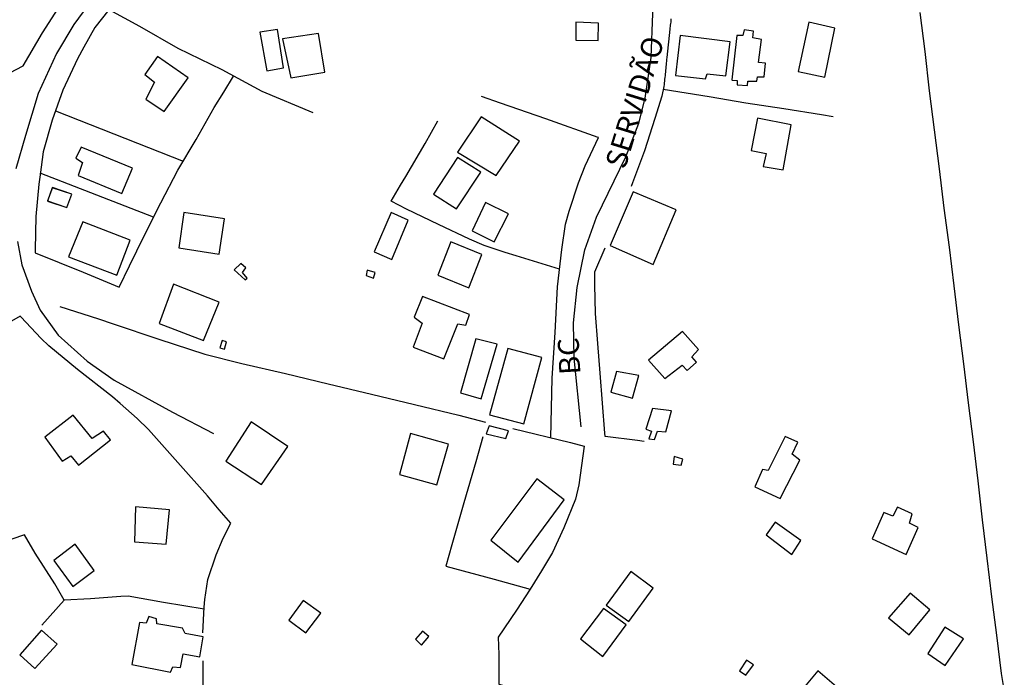
# Model space of a CAD drawing. Units: millimetres. Extents: x 175904 to 178685, y 1663183 to 1668006.
# Drawn here: x 176268 to 176385, y 1667588 to 1667667 of the extents above; entities that cross this region are included whole.
import ezdxf
from ezdxf.enums import TextEntityAlignment as Align

# ---------------------------------------------------------------- set-up
doc = ezdxf.new("R2010")
doc.units = ezdxf.units.MM
doc.header["$MEASUREMENT"] = 0
for name, color, linetype in [('V-EDIFICACAO', 2, 'Continuous'), ('V-EIXO_DE_LOGRADOURO', 3, 'Continuous'), ('V-LOTE', 1, 'Continuous'), ('V-NOME_DOS_LOGRADOUROS', 7, 'Continuous'), ('V-TESTADA', 5, 'Continuous')]:
    doc.layers.add(name, color=color, linetype=linetype)

msp = doc.modelspace()

# ---------------------------------------------------------------- linework, layer by layer
at = {"layer": 'V-EDIFICACAO'}
for points in [[(176334.36, 1667664.06), (176337.02, 1667664.03), (176337.06, 1667666.11), (176334.36, 1667666.21), (176334.36, 1667664.06)], [(176360.81, 1667660.35), (176363.96, 1667659.67), (176365.16, 1667665.51), (176362.07, 1667666.22), (176360.81, 1667660.35)], [(176297.66, 1667660.43), (176299.64, 1667660.79), (176298.949, 1667665.331), (176298.949, 1667665.331), (176296.84, 1667665.01), (176297.66, 1667660.43)], [(176300.52, 1667659.61), (176304.55, 1667660.25), (176303.81, 1667664.87), (176299.53, 1667664.21), (176300.52, 1667659.61)], [(176346.21, 1667659.87), (176349.79, 1667659.47), (176349.97, 1667660.07), (176352.2, 1667659.83), (176352.7, 1667663.88), (176346.76, 1667664.64), (176346.21, 1667659.87)], [(176352.928, 1667659.366), (176352.94, 1667659.32), (176353.56, 1667659.29), (176353.554, 1667658.751), (176354.79, 1667658.679), (176354.82, 1667659.2), (176355.895, 1667659.202), (176355.96, 1667659.72), (176356.74, 1667659.71), (176356.927, 1667661.34), (176356.08, 1667661.42), (176356.42, 1667664.15), (176355.4, 1667664.35), (176355.502, 1667665.15), (176354.368, 1667665.31), (176354.22, 1667664.61), (176353.52, 1667664.64), (176352.928, 1667659.366)], [(176284.31, 1667659.06), (176283.3, 1667657.05), (176285.49, 1667655.6), (176288.33, 1667659.59), (176284.68, 1667662.12), (176283.17, 1667659.97), (176284.31, 1667659.06)], [(176320.31, 1667650.75), (176324.93, 1667648), (176327.69, 1667652.07), (176323.15, 1667654.95), (176320.31, 1667650.75)], [(176355.21, 1667650.95), (176356.97, 1667650.58), (176356.65, 1667649.07), (176359.01, 1667648.64), (176359.95, 1667653.99), (176355.95, 1667654.78), (176355.21, 1667650.95)], [(176275.27, 1667647.97), (176280.44, 1667645.83), (176281.71, 1667648.86), (176275.62, 1667651.37), (176274.97, 1667650.03), (176275.77, 1667649.51), (176275.27, 1667647.97)], [(176317.45, 1667645.76), (176320.2, 1667644.03), (176323.08, 1667648.36), (176320.32, 1667650.13), (176317.45, 1667645.76)], [(176273.9, 1667644.17), (176274.49, 1667645.76), (176272.19, 1667646.54), (176271.6, 1667644.99), (176273.9, 1667644.17)], [(176273.92, 1667644.18), (176274.49, 1667645.76), (176272.17, 1667646.53), (176271.6, 1667644.92), (176273.92, 1667644.18)], [(176338.46, 1667639.65), (176343.58, 1667637.42), (176346.3, 1667643.89), (176341.17, 1667646.03), (176338.46, 1667639.65)], [(176322.08, 1667641.4), (176324.68, 1667640.1), (176326.36, 1667643.44), (176323.63, 1667644.79), (176322.08, 1667641.4)], [(176287.21, 1667639.39), (176292.01, 1667638.65), (176292.64, 1667642.82), (176287.81, 1667643.6), (176287.21, 1667639.39)], [(176310.42, 1667638.89), (176312.53, 1667637.98), (176314.47, 1667642.69), (176312.44, 1667643.59), (176310.42, 1667638.89)], [(176274.12, 1667638.32), (176279.85, 1667636.13), (176279.85, 1667636.13), (176279.85, 1667636.13), (176279.85, 1667636.13), (176281.45, 1667640.3), (176275.79, 1667642.49), (176274.12, 1667638.32)], [(176317.97, 1667636.13), (176321.65, 1667634.64), (176323.19, 1667638.58), (176319.52, 1667640.08), (176317.97, 1667636.13)], [(176295.09, 1667635.58), (176295.33, 1667635.79), (176294.78, 1667636.45), (176295.16, 1667637.01), (176294.57, 1667637.53), (176293.8, 1667636.76), (176295.09, 1667635.58)], [(176309.47, 1667636.11), (176310.33, 1667635.79), (176310.55, 1667636.45), (176309.59, 1667636.72), (176309.47, 1667636.11)], [(176284.86, 1667630.37), (176290.16, 1667628.36), (176292, 1667632.94), (176286.59, 1667635.06), (176284.86, 1667630.37)], [(176316.12, 1667630.43), (176315.07, 1667627.57), (176318.7, 1667626.19), (176320.34, 1667630.36), (176321.31, 1667630.19), (176321.75, 1667631.47), (176316.15, 1667633.61), (176315.19, 1667631.15), (176316.12, 1667630.43)], [(176292.09, 1667627.48), (176292.63, 1667627.35), (176292.88, 1667628.2), (176292.36, 1667628.35), (176292.09, 1667627.48)], [(176320.69, 1667622.14), (176323.15, 1667621.45), (176325.04, 1667627.92), (176322.49, 1667628.56), (176320.69, 1667622.14)], [(176343.02, 1667626.02), (176344.96, 1667623.84), (176347, 1667625.44), (176347.61, 1667624.82), (176348.73, 1667625.78), (176348.14, 1667626.43), (176348.95, 1667627.29), (176347.03, 1667629.42), (176343.02, 1667626.02)], [(176324.13, 1667619.53), (176328.19, 1667618.45), (176330.35, 1667626.35), (176326.3, 1667627.42), (176324.13, 1667619.53)], [(176338.52, 1667622.22), (176338.52, 1667622.22), (176341.09, 1667621.5), (176341.86, 1667624.2), (176339.19, 1667624.67), (176338.52, 1667622.22)], [(176342.68, 1667617.83), (176343.35, 1667617.58), (176343.06, 1667616.68), (176343.72, 1667616.6), (176344.06, 1667617.6), (176345.05, 1667617.51), (176345.74, 1667620.02), (176343.47, 1667620.28), (176342.68, 1667617.83)], [(176273.36, 1667614.04), (176274.39, 1667614.65), (176275.28, 1667613.55), (176279.1, 1667616.58), (176278.25, 1667617.6), (176276.9, 1667616.71), (176274.67, 1667619.48), (176271.31, 1667616.88), (176273.36, 1667614.04)], [(176292.8, 1667614.02), (176297.03, 1667611.24), (176300.15, 1667615.76), (176295.79, 1667618.71), (176292.8, 1667614.02)], [(176326.07, 1667616.72), (176326.36, 1667617.65), (176324.09, 1667618.24), (176323.73, 1667617.28), (176326.07, 1667616.72)], [(176313.41, 1667612.43), (176317.86, 1667611.2), (176319.23, 1667616.03), (176314.75, 1667617.3), (176313.41, 1667612.43)], [(176355.66, 1667610.98), (176358.66, 1667609.58), (176360.98, 1667614.16), (176360.06, 1667614.84), (176360.76, 1667616.3), (176359.23, 1667616.94), (176357.23, 1667612.92), (176356.55, 1667613.02), (176355.66, 1667610.98)], [(176345.95, 1667613.68), (176346.91, 1667613.55), (176347.07, 1667614.28), (176346.05, 1667614.57), (176345.95, 1667613.68)], [(176324.28, 1667604.65), (176327.51, 1667602.02), (176332.99, 1667609.44), (176329.75, 1667611.93), (176324.28, 1667604.65)], [(176281.95, 1667604.42), (176285.71, 1667604.16), (176286.1, 1667608.22), (176282.08, 1667608.61), (176281.95, 1667604.42)], [(176369.58, 1667604.81), (176373.62, 1667602.92), (176375.03, 1667606.15), (176374.02, 1667606.65), (176374.34, 1667607.78), (176372.58, 1667608.55), (176372.05, 1667607.49), (176370.98, 1667607.94), (176369.58, 1667604.81)], [(176360.04, 1667602.92), (176361.11, 1667604.6), (176358.05, 1667606.76), (176356.98, 1667605.26), (176360.04, 1667602.92)], [(176274.61, 1667599.12), (176277.14, 1667601.02), (176274.91, 1667604.15), (176272.37, 1667602.22), (176274.61, 1667599.12)], [(176337.99, 1667596.89), (176340.67, 1667594.98), (176343.57, 1667598.91), (176340.93, 1667600.9), (176337.99, 1667596.89)], [(176371.54, 1667595.42), (176373.98, 1667593.4), (176376.44, 1667596.36), (176374.1, 1667598.34), (176371.54, 1667595.42)], [(176300.3, 1667595.12), (176302.29, 1667593.61), (176304.08, 1667595.94), (176301.97, 1667597.45), (176300.3, 1667595.12)], [(176281.61, 1667589.84), (176286.24, 1667588.95), (176286.51, 1667589.59), (176287.43, 1667589.5), (176287.74, 1667591.12), (176289.69, 1667590.78), (176290.12, 1667593.13), (176287.97, 1667593.53), (176287.66, 1667594.16), (176284.59, 1667594.68), (176284.54, 1667595.3), (176283.65, 1667595.54), (176283.32, 1667594.77), (176282.54, 1667594.86), (176281.61, 1667589.84)], [(176337.58, 1667590.8), (176340.37, 1667594.58), (176337.65, 1667596.51), (176334.92, 1667592.92), (176337.58, 1667590.8)], [(176268.31, 1667590.99), (176270.11, 1667589.39), (176272.74, 1667592.26), (176270.91, 1667593.95), (176268.31, 1667590.99)], [(176315.34, 1667592.85), (176316.04, 1667592.16), (176316.93, 1667593.17), (176316.17, 1667593.82), (176315.34, 1667592.85)], [(176376.18, 1667591.18), (176378.25, 1667589.73), (176380.45, 1667592.91), (176378.21, 1667594.29), (176376.18, 1667591.18)], [(176353.83, 1667589.11), (176354.57, 1667588.58), (176355.48, 1667589.82), (176354.67, 1667590.36), (176353.83, 1667589.11)], [(176359.37, 1667584.59), (176362.58, 1667581.92), (176366.45, 1667586.26), (176363.14, 1667589.12), (176359.37, 1667584.59)]]:
    msp.add_lwpolyline(points, close=True, dxfattribs=at)
at = {"layer": 'V-EIXO_DE_LOGRADOURO'}
for points in [[(176339.58, 1667794.48), (176335.61, 1667783.88), (176333.58, 1667778.88), (176331.93, 1667773.91), (176330.59, 1667767.03), (176328.96, 1667757.17), (176326.48, 1667746.06), (176324.62, 1667741.69), (176320.22, 1667735.06), (176315.11, 1667726.35), (176309.31, 1667716.04), (176304.2, 1667705.27), (176299.14, 1667694.5), (176295.23, 1667688.07), (176289.09, 1667680.79), (176283.01, 1667675.05), (176279.86, 1667672.24), (176277.09, 1667669.13), (176274.75, 1667665.93), (176272.66, 1667662.47), (176270.49, 1667657.73), (176268.98, 1667652.73), (176267.83, 1667648.79)], [(176335.03, 1667618.11), (176334.17, 1667626.28), (176334.08, 1667630.48), (176334.54, 1667634.65), (176335.43, 1667639.13), (176336.85, 1667643.02), (176340.31, 1667650.19), (176341.88, 1667654.22), (176342.62, 1667657.19), (176343.33, 1667662.02), (176343.51, 1667667.22), (176342.68, 1667678.45), (176341.79, 1667689.79), (176340.62, 1667697.93), (176338.53, 1667704.19), (176336.9, 1667711.93), (176335.16, 1667722.59), (176333.82, 1667732.73), (176332.59, 1667735.73), (176329.91, 1667739.04), (176325.28, 1667743.23)], [(176268.03, 1667640.13), (176268.57, 1667637.36), (176269.72, 1667634.22), (176270.74, 1667631.99), (176272.88, 1667628.99), (176276.31, 1667625.91), (176279.54, 1667623.65), (176286.45, 1667619.83), (176291.34, 1667617.3)]]:
    msp.add_lwpolyline(points, dxfattribs=at)
at = {"layer": 'V-LOTE'}
for points in [[(176268.71, 1667661.01), (176271, 1667664.95), (176273.59, 1667669)], [(176278.93, 1667667.68), (176278.91, 1667667.69), (176277.25, 1667665.57), (176275.92, 1667663.24), (176275.16, 1667661.86), (176273.43, 1667658.13), (176272.18, 1667654.56), (176271.11, 1667650.81), (176270.72, 1667648.08), (176270.6, 1667646.96), (176270.23, 1667643.09), (176270.14, 1667639.18), (176270.15, 1667638.8), (176270.16, 1667638.8)], [(176303.18, 1667655.43), (176297.13, 1667657.98), (176292.37, 1667660.53), (176287.15, 1667663.08), (176282.59, 1667665.69), (176278.93, 1667667.68)], [(176385.28, 1667586.87), (176384.96, 1667588.77), (176384.4, 1667593.34), (176383.8, 1667597.91), (176383.24, 1667602.49), (176382.68, 1667607.07), (176382.18, 1667611.7), (176381.62, 1667616.33), (176381.04, 1667620.96), (176380.46, 1667625.59), (176379.88, 1667630.22), (176379.33, 1667634.85), (176378.78, 1667639.48), (176378.15, 1667644.11), (176377.57, 1667648.76), (176376.99, 1667653.41), (176376.41, 1667658.06), (176375.86, 1667662.71), (176375.28, 1667667.36)], [(176345.67, 1667666.6), (176345.65, 1667666.42), (176345.65, 1667666.21), (176345.63, 1667666.04), (176345.6, 1667665.87), (176345.58, 1667665.7), (176345.56, 1667665.53), (176345.54, 1667665.36), (176345.2, 1667662), (176345.16, 1667661.77), (176345.16, 1667661.56), (176345.11, 1667661.34), (176345.09, 1667661.13), (176345.07, 1667660.92), (176345.05, 1667660.7), (176345.03, 1667660.49), (176345.01, 1667660.28), (176344.99, 1667660.06), (176344.97, 1667659.85), (176344.94, 1667659.64), (176344.92, 1667659.42), (176344.9, 1667659.21), (176344.88, 1667659), (176344.86, 1667658.78), (176344.82, 1667658.57), (176344.61, 1667657.42), (176343.77, 1667654.74), (176342.52, 1667650.92), (176341.11, 1667647.1), (176340.97, 1667646.66)], [(176268.65, 1667660.98), (176268.71, 1667661.01)], [(176223.25, 1667625.71), (176222.16, 1667627.49), (176226.68, 1667631.1), (176231.18, 1667634.71), (176235.64, 1667638.32), (176239.9, 1667642.07), (176243.81, 1667645.66), (176247.71, 1667649.38), (176250.58, 1667651.55), (176252.14, 1667652.43), (176256.01, 1667654.35), (176260.11, 1667656.52), (176264.25, 1667658.69), (176268.63, 1667660.97), (176268.65, 1667660.98)], [(176292.56, 1667657.89), (176293.72, 1667659.81)], [(176270.16, 1667638.8), (176275.84, 1667636.51), (176280.12, 1667634.71), (176281.36, 1667637.25), (176283.11, 1667640.82), (176285.08, 1667644.75), (176287.09, 1667648.62), (176289.28, 1667652.25), (176291.41, 1667656.06), (176292.56, 1667657.89)], [(176344.76, 1667658.23), (176350.2, 1667657.36), (176354.58, 1667656.63), (176359.1, 1667655.93), (176363.56, 1667655.24), (176364.95, 1667655.01)], [(176337.03, 1667652.5), (176330.83, 1667654.71), (176325.43, 1667656.58), (176323.18, 1667657.36)], [(176272.57, 1667655.67), (176287.73, 1667649.68)], [(176332.43, 1667636.86), (176327.27, 1667638.43), (176326, 1667638.83), (176323.48, 1667639.67), (176321.74, 1667640.43), (176318.08, 1667642.14), (176314.25, 1667643.97), (176312.44, 1667644.92), (176313.54, 1667646.82), (176314.17, 1667647.88), (176316.48, 1667651.79), (176318, 1667654.5)], [(176331.42, 1667616.81), (176331.56, 1667623.91), (176331.92, 1667629.32), (176332.19, 1667634.75), (176332.7, 1667639.19), (176333.16, 1667642.19), (176333.59, 1667643.74), (176334.7, 1667647.12), (176335.5, 1667649.13), (176337.06, 1667652.49), (176337.03, 1667652.5)], [(176284.21, 1667643.01), (176270.75, 1667648.27)], [(176337.82, 1667639.34), (176336.61, 1667636.5), (176336.61, 1667634.99), (176336.69, 1667631.57), (176336.95, 1667628.03), (176337.23, 1667624.47), (176337.51, 1667620.91), (176337.79, 1667617.35), (176337.81, 1667617.01)], [(176273.08, 1667632.42), (176277.67, 1667630.93), (176279.4, 1667630.34), (176284.83, 1667628.53), (176290.31, 1667626.76), (176294.71, 1667625.62), (176299.88, 1667624.44), (176304.97, 1667623.23), (176310.1, 1667622), (176315.23, 1667620.77), (176320.47, 1667619.48), (176323.64, 1667618.68)], [(176268.45, 1667631.17), (176268.38, 1667631.25), (176266.78, 1667630.33), (176262.82, 1667627.97), (176258.8, 1667625.61), (176254.78, 1667623.25), (176250.76, 1667620.89), (176246.77, 1667618.43), (176242.79, 1667615.94), (176240.6, 1667614.01)], [(176280.24, 1667620.89), (176279.33, 1667621.68), (176275.17, 1667624.92), (176271.76, 1667627.75), (176270.86, 1667628.6), (176268.45, 1667631.17)], [(176293.39, 1667606.64), (176292.02, 1667608.24), (176290.62, 1667609.92), (176287.11, 1667613.85), (176283.59, 1667617.78), (176282.27, 1667619.11), (176280.24, 1667620.89)], [(176326.91, 1667617.91), (176333.73, 1667616.25), (176335.37, 1667615.8), (176334.74, 1667611.23), (176334.32, 1667609.5), (176332.96, 1667606.1), (176331.6, 1667603.15), (176330.3, 1667600.97), (176328.94, 1667598.82), (176327.34, 1667596.31), (176325.15, 1667593.12), (176325.22, 1667591.03), (176325.24, 1667587.52), (176328.17, 1667586.7)], [(176323.33, 1667616.91), (176322.49, 1667613.96), (176321.06, 1667609.09), (176319.65, 1667604.07), (176318.95, 1667601.55), (176324.69, 1667600), (176328.94, 1667598.82)], [(176337.81, 1667617.01), (176337.85, 1667617)], [(176337.85, 1667617), (176341.71, 1667616.52), (176342.51, 1667616.42)], [(176290.08, 1667593.63), (176290.22, 1667596.67), (176290.29, 1667597.6), (176290.67, 1667599.94), (176291.63, 1667602.91), (176292.46, 1667604.87), (176293.39, 1667606.64)], [(176273.61, 1667597.52), (176272.48, 1667599.44), (176270.16, 1667603.08), (176268.88, 1667605.27), (176265.81, 1667604.23), (176261.49, 1667602.61), (176259.8, 1667602.08), (176257.35, 1667601.47), (176252.93, 1667600.44), (176250.37, 1667599.96), (176249.29, 1667599.83)], [(176290.21, 1667596.45), (176285.38, 1667597.23), (176281.19, 1667597.97), (176280.32, 1667597.92), (176276.71, 1667597.66), (176273.61, 1667597.52)], [(176273.61, 1667597.52), (176270.94, 1667594.53)], [(176290.07, 1667585.18), (176290.11, 1667588.79), (176290.1, 1667590.27)]]:
    msp.add_lwpolyline(points, dxfattribs=at)
at = {"layer": 'V-TESTADA'}
for points in [[(176268.71, 1667661.01), (176271, 1667664.95), (176273.59, 1667669)], [(176278.93, 1667667.68), (176278.91, 1667667.69), (176277.25, 1667665.57), (176275.92, 1667663.24), (176275.16, 1667661.86), (176273.43, 1667658.13), (176272.18, 1667654.56), (176271.11, 1667650.81), (176270.72, 1667648.08), (176270.6, 1667646.96), (176270.23, 1667643.09), (176270.14, 1667639.18), (176270.15, 1667638.8), (176270.16, 1667638.8)], [(176345.67, 1667666.6), (176345.65, 1667666.42), (176345.65, 1667666.21), (176345.63, 1667666.04), (176345.6, 1667665.87), (176345.58, 1667665.7), (176345.56, 1667665.53), (176345.54, 1667665.36), (176345.2, 1667662), (176345.16, 1667661.77), (176345.16, 1667661.56), (176345.11, 1667661.34), (176345.09, 1667661.13), (176345.07, 1667660.92), (176345.05, 1667660.7), (176345.03, 1667660.49), (176345.01, 1667660.28), (176344.99, 1667660.06), (176344.97, 1667659.85), (176344.94, 1667659.64), (176344.92, 1667659.42), (176344.9, 1667659.21), (176344.88, 1667659), (176344.86, 1667658.78), (176344.82, 1667658.57), (176344.61, 1667657.42), (176343.77, 1667654.74), (176342.52, 1667650.92), (176341.11, 1667647.1), (176340.97, 1667646.66)], [(176331.42, 1667616.81), (176331.56, 1667623.91), (176331.92, 1667629.32), (176332.19, 1667634.75), (176332.7, 1667639.19), (176333.16, 1667642.19), (176333.59, 1667643.74), (176334.7, 1667647.12), (176335.5, 1667649.13), (176337.06, 1667652.49), (176337.03, 1667652.5)], [(176337.82, 1667639.34), (176336.61, 1667636.5), (176336.61, 1667634.99), (176336.69, 1667631.57), (176336.95, 1667628.03), (176337.23, 1667624.47), (176337.51, 1667620.91), (176337.79, 1667617.35), (176337.81, 1667617.01)], [(176280.24, 1667620.89), (176279.33, 1667621.68), (176275.17, 1667624.92), (176271.76, 1667627.75), (176270.86, 1667628.6), (176268.45, 1667631.17)]]:
    msp.add_lwpolyline(points, dxfattribs=at)

# ---------------------------------------------------------------- texts
at = {"layer": 'V-NOME_DOS_LOGRADOUROS'}
for s, rotation, p in [('SERVIDÃO', 73, (176340.96, 1667648.4)), ('BC', 93, (176335.71, 1667624.4))]:
    msp.add_text(s, height=2.5, rotation=rotation, dxfattribs=at).set_placement(p, align=Align.BOTTOM_LEFT)

doc.saveas('drawing.dxf')
